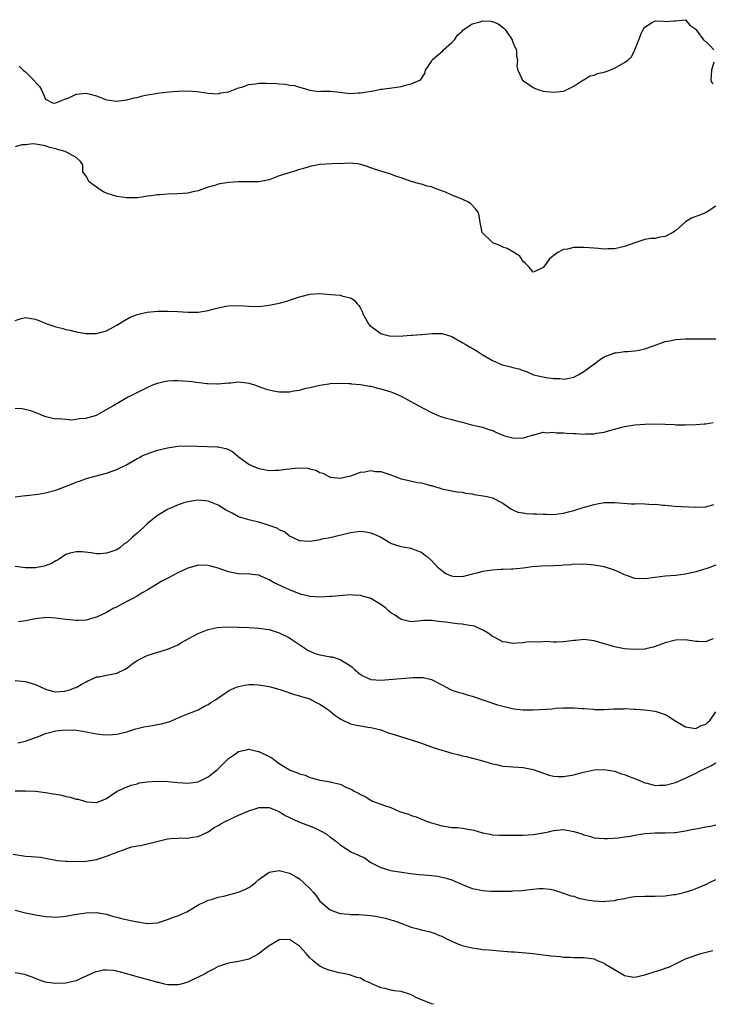
# Model space of a CAD drawing. Units: inches. Extents: x 2586000 to 2589000, y 1506000 to 1509000.
# Drawn here: x 2587828 to 2587964, y 1506219 to 1506413 of the extents above; entities that cross this region are included whole.
import ezdxf

# ---------------------------------------------------------------- set-up
doc = ezdxf.new("R2010")
doc.units = ezdxf.units.IN
doc.header["$MEASUREMENT"] = 0
doc.layers.add('LD25861506_10ft', color=254, linetype='Continuous')

msp = doc.modelspace()

# ---------------------------------------------------------------- linework, layer by layer
at = {"layer": 'LD25861506_10ft'}
for points, elevation in [([(2587827.78, 1506403.78), (2587828.58, 1506403), (2587829, 1506402.67), (2587830.7, 1506401), (2587830.86, 1506400.86), (2587831, 1506400.54), (2587831.81, 1506399.81), (2587832.23, 1506399), (2587833, 1506397.27), (2587834.51, 1506396.51), (2587835, 1506396.55), (2587836.11, 1506397), (2587836.69, 1506397.31), (2587837, 1506397.36), (2587837.56, 1506397.56), (2587839, 1506398.27), (2587839.64, 1506398.36), (2587841, 1506398.48), (2587841.74, 1506398.26), (2587843, 1506397.93), (2587845, 1506397.14), (2587847, 1506396.88), (2587848.85, 1506397.15), (2587849, 1506397.16), (2587850.47, 1506397.53), (2587851, 1506397.62), (2587852.09, 1506397.91), (2587853, 1506398.11), (2587854.35, 1506398.35), (2587855, 1506398.45), (2587857.28, 1506398.72), (2587859, 1506398.87), (2587861, 1506398.91), (2587862.8, 1506398.8), (2587863.29, 1506398.71), (2587865, 1506398.49), (2587867, 1506398.35), (2587867.5, 1506398.5), (2587869, 1506398.71), (2587869.64, 1506399), (2587871, 1506399.52), (2587871.65, 1506399.65), (2587873, 1506400.15), (2587874.3, 1506400.3), (2587875, 1506400.43), (2587876.44, 1506400.44), (2587878.38, 1506400.38), (2587879, 1506400.3), (2587880.24, 1506400.24), (2587881, 1506400.07), (2587881.97, 1506399.97), (2587883, 1506399.62), (2587883.52, 1506399.52), (2587885, 1506399.03), (2587886.81, 1506398.81), (2587887.17, 1506398.83), (2587889, 1506398.84), (2587891, 1506398.64), (2587891.42, 1506398.58), (2587893, 1506398.43), (2587894.54, 1506398.54), (2587895, 1506398.52), (2587895.43, 1506398.57), (2587897.88, 1506399), (2587899, 1506399.23), (2587899.25, 1506399.25), (2587901.61, 1506399.61), (2587903, 1506399.79), (2587904.14, 1506400.13), (2587905, 1506400.29), (2587906.68, 1506401), (2587906.86, 1506401.14), (2587907, 1506401.37), (2587907.69, 1506402.31), (2587907.77, 1506403), (2587909, 1506404.73), (2587909.11, 1506405), (2587911.18, 1506406.82), (2587911.33, 1506407), (2587913, 1506408.42), (2587913.54, 1506409), (2587914.1, 1506409.9), (2587915, 1506410.68), (2587915.15, 1506410.85), (2587915.33, 1506411), (2587917, 1506412.15), (2587918.54, 1506412.54), (2587919, 1506412.7), (2587920.65, 1506412.65), (2587921, 1506412.59), (2587922.11, 1506412.11), (2587923.24, 1506411.24), (2587923.48, 1506411), (2587924.86, 1506409), (2587924.88, 1506408.88), (2587925, 1506408.53), (2587925.46, 1506407.46), (2587925.69, 1506407), (2587925.73, 1506405.73), (2587925.94, 1506405), (2587925.81, 1506403.81), (2587925.98, 1506403), (2587926.84, 1506401.16), (2587926.89, 1506401), (2587928.15, 1506400.15), (2587929, 1506399.61), (2587929.41, 1506399.41), (2587930.49, 1506399), (2587931, 1506398.86), (2587933, 1506398.65), (2587935, 1506398.86), (2587935.31, 1506399), (2587937, 1506399.87), (2587938.79, 1506401), (2587938.9, 1506401.1), (2587939, 1506401.12), (2587940.15, 1506401.85), (2587941, 1506402.02), (2587941.68, 1506402.32), (2587943, 1506402.61), (2587944.1, 1506403), (2587945, 1506403.38), (2587947, 1506404.53), (2587947.7, 1506405), (2587948.37, 1506405.63), (2587949.05, 1506407), (2587949.8, 1506409), (2587950.35, 1506410.35), (2587950.65, 1506411), (2587951, 1506411.47), (2587952.33, 1506412.33), (2587953, 1506412.7), (2587954.64, 1506412.64), (2587955, 1506412.59), (2587956.69, 1506412.69), (2587957, 1506412.69), (2587959, 1506412.94), (2587959.87, 1506411.87), (2587961, 1506411.06), (2587961.02, 1506411.02), (2587961.32, 1506410.68), (2587962.54, 1506409), (2587962.76, 1506408.76), (2587963, 1506408.62), (2587963.82, 1506407.82), (2587964.56, 1506407)], 9030), ([(2587964.59, 1506404.59), (2587964.1, 1506403), (2587964.03, 1506401.97), (2587964.01, 1506401), (2587964.3, 1506400.3)], 9030), ([(2587965, 1506376.23), (2587963.05, 1506374.95), (2587961.63, 1506374.37), (2587961, 1506374.15), (2587960.17, 1506373.82), (2587959, 1506373.1), (2587958.87, 1506373), (2587957, 1506371.35), (2587956.53, 1506371), (2587955, 1506370.21), (2587953.92, 1506370.08), (2587953, 1506369.86), (2587952.14, 1506369.86), (2587951, 1506369.61), (2587949, 1506368.97), (2587947, 1506368.29), (2587945, 1506367.8), (2587943.78, 1506367.78), (2587943, 1506367.74), (2587941.89, 1506367.89), (2587941, 1506367.91), (2587940.03, 1506368.03), (2587939, 1506368.07), (2587938.05, 1506368.05), (2587937, 1506368.08), (2587935.77, 1506367.77), (2587935, 1506367.7), (2587933.75, 1506367), (2587932.19, 1506365.81), (2587931.6, 1506365), (2587931, 1506364.16), (2587929.34, 1506363.34), (2587929, 1506363.19), (2587928.21, 1506364.21), (2587927.42, 1506365), (2587927, 1506365.34), (2587926.35, 1506366.35), (2587925.34, 1506367), (2587925.15, 1506367.15), (2587925, 1506367.2), (2587923.87, 1506367.87), (2587923, 1506368.16), (2587922.44, 1506368.44), (2587921.08, 1506369), (2587921, 1506369.06), (2587919, 1506370.94), (2587918.95, 1506371), (2587918.66, 1506372.66), (2587918.55, 1506373), (2587918.38, 1506374.38), (2587918.18, 1506375), (2587917.66, 1506375.66), (2587916.7, 1506376.7), (2587916.29, 1506377), (2587915, 1506377.58), (2587913, 1506378.36), (2587911.59, 1506379), (2587911.17, 1506379.17), (2587911, 1506379.26), (2587909.67, 1506379.67), (2587909, 1506380.04), (2587908.15, 1506380.15), (2587907, 1506380.55), (2587906.6, 1506380.6), (2587905, 1506381.05), (2587903, 1506381.77), (2587902.08, 1506382.08), (2587901, 1506382.51), (2587899, 1506383.08), (2587897.58, 1506383.58), (2587897, 1506383.73), (2587896.11, 1506384.11), (2587894.56, 1506384.56), (2587892.71, 1506384.71), (2587891, 1506384.57), (2587890.58, 1506384.58), (2587887, 1506384.41), (2587885, 1506383.99), (2587883.55, 1506383.55), (2587883, 1506383.41), (2587881.67, 1506383), (2587881.13, 1506382.87), (2587879.61, 1506382.39), (2587879, 1506382.15), (2587877, 1506381.42), (2587876.66, 1506381.34), (2587875, 1506381.03), (2587873, 1506381), (2587871, 1506381.03), (2587869, 1506380.88), (2587867, 1506380.53), (2587866.29, 1506380.29), (2587865, 1506379.96), (2587863.36, 1506379.36), (2587863, 1506379.25), (2587861.97, 1506379), (2587861, 1506378.79), (2587859, 1506378.65), (2587857, 1506378.59), (2587855.54, 1506378.46), (2587855, 1506378.44), (2587853.78, 1506378.22), (2587853, 1506378.16), (2587852.03, 1506377.97), (2587851, 1506377.88), (2587850.15, 1506377.85), (2587849, 1506377.83), (2587848, 1506378), (2587847, 1506378.11), (2587845.33, 1506378.67), (2587845, 1506378.75), (2587844.39, 1506379), (2587843.55, 1506379.55), (2587843, 1506379.98), (2587841.6, 1506381), (2587841, 1506382.1), (2587840.32, 1506383), (2587840.32, 1506384.32), (2587839.89, 1506385), (2587839, 1506385.8), (2587837.23, 1506386.77), (2587837, 1506386.92), (2587836.83, 1506387), (2587835.35, 1506387.35), (2587835, 1506387.48), (2587833.76, 1506387.76), (2587833, 1506388.06), (2587832.2, 1506388.2), (2587831, 1506388.45), (2587830.49, 1506388.49), (2587829, 1506388.32), (2587828.29, 1506388.29), (2587827, 1506387.9)], 9030), ([(2587827, 1506353.66), (2587827.97, 1506354.03), (2587829, 1506354.28), (2587829.84, 1506354.16), (2587831, 1506353.92), (2587833.25, 1506353), (2587835, 1506352.41), (2587836.16, 1506352.16), (2587837, 1506351.9), (2587837.77, 1506351.77), (2587839, 1506351.44), (2587839.38, 1506351.38), (2587841, 1506351.1), (2587843, 1506351.13), (2587845, 1506351.68), (2587847, 1506352.74), (2587848.37, 1506353.63), (2587849.67, 1506354.33), (2587851, 1506354.89), (2587853, 1506355.35), (2587855, 1506355.5), (2587857, 1506355.52), (2587859, 1506355.46), (2587861, 1506355.35), (2587861.34, 1506355.34), (2587863, 1506355.36), (2587865, 1506355.66), (2587865.91, 1506355.91), (2587867, 1506356.17), (2587868.48, 1506356.48), (2587869, 1506356.57), (2587871, 1506356.63), (2587873, 1506356.49), (2587875, 1506356.46), (2587877, 1506356.68), (2587879, 1506357.11), (2587880.49, 1506357.51), (2587881, 1506357.69), (2587881.99, 1506358.01), (2587883, 1506358.37), (2587883.49, 1506358.51), (2587885, 1506358.88), (2587887.01, 1506358.99), (2587889.16, 1506358.84), (2587891, 1506358.66), (2587891.49, 1506358.51), (2587893, 1506358.15), (2587893.72, 1506357.72), (2587894.34, 1506357), (2587894.67, 1506356.67), (2587895, 1506356.1), (2587895.36, 1506355.36), (2587895.47, 1506355), (2587896.59, 1506353), (2587896.79, 1506352.79), (2587897, 1506352.6), (2587899, 1506351.11), (2587899.37, 1506351), (2587901, 1506350.62), (2587903.32, 1506350.68), (2587905, 1506350.82), (2587905.19, 1506350.81), (2587907, 1506350.94), (2587907.07, 1506350.93), (2587909.13, 1506351.13), (2587911, 1506351.13), (2587911.11, 1506351.12), (2587913, 1506350.52), (2587915, 1506349.38), (2587915.62, 1506349), (2587916.49, 1506348.49), (2587917, 1506348.25), (2587917.75, 1506347.75), (2587918.96, 1506347), (2587921, 1506345.81), (2587922.76, 1506345), (2587922.93, 1506344.93), (2587924.57, 1506344.57), (2587925, 1506344.42), (2587926.19, 1506344.19), (2587927, 1506343.83), (2587927.66, 1506343.66), (2587929.05, 1506343), (2587931.55, 1506342.45), (2587933, 1506342.26), (2587934.25, 1506342.25), (2587935, 1506342.16), (2587935.73, 1506342.27), (2587937, 1506342.55), (2587937.89, 1506343), (2587939, 1506343.62), (2587940.92, 1506345.08), (2587941, 1506345.12), (2587942.06, 1506345.94), (2587943, 1506346.5), (2587943.34, 1506346.66), (2587944.24, 1506347), (2587945, 1506347.32), (2587945.35, 1506347.35), (2587947, 1506347.61), (2587947.6, 1506347.6), (2587949, 1506347.72), (2587949.86, 1506347.86), (2587951, 1506348.08), (2587952.72, 1506348.72), (2587955, 1506349.53), (2587956.25, 1506349.75), (2587957, 1506349.93), (2587958.04, 1506350.04), (2587959, 1506350.1), (2587959.92, 1506350.08), (2587961, 1506350.11), (2587961.94, 1506350.06), (2587963, 1506350.05), (2587963.95, 1506350.05), (2587965, 1506350.09)], 9020), ([(2587827, 1506336.43), (2587828.37, 1506336.37), (2587829.99, 1506335.99), (2587831, 1506335.55), (2587831.42, 1506335.42), (2587832.45, 1506335), (2587833, 1506334.75), (2587833.28, 1506334.72), (2587835, 1506334.33), (2587835.62, 1506334.38), (2587837, 1506334.24), (2587838.14, 1506334.14), (2587839, 1506334.25), (2587839.61, 1506334.39), (2587841, 1506334.46), (2587841.39, 1506334.61), (2587842.8, 1506335), (2587843, 1506335.07), (2587845, 1506336.16), (2587846.48, 1506337), (2587846.78, 1506337.22), (2587847, 1506337.36), (2587849, 1506338.52), (2587849.96, 1506339), (2587851, 1506339.49), (2587853, 1506340.48), (2587854.13, 1506341), (2587855, 1506341.35), (2587856.32, 1506341.68), (2587857, 1506341.81), (2587858.12, 1506341.88), (2587859, 1506341.9), (2587861, 1506341.77), (2587861.7, 1506341.7), (2587864.72, 1506341.28), (2587865, 1506341.26), (2587866.8, 1506341.2), (2587867, 1506341.2), (2587869, 1506341.43), (2587869.44, 1506341.44), (2587871, 1506341.58), (2587872.59, 1506341.41), (2587873, 1506341.34), (2587874.11, 1506341), (2587875, 1506340.72), (2587876.25, 1506340.25), (2587877, 1506340.03), (2587877.84, 1506339.84), (2587879, 1506339.67), (2587881, 1506339.66), (2587881.81, 1506339.81), (2587883, 1506339.95), (2587884.33, 1506340.33), (2587885, 1506340.47), (2587886.97, 1506340.97), (2587888.76, 1506341.24), (2587889, 1506341.3), (2587891, 1506341.36), (2587892.69, 1506341.31), (2587893, 1506341.27), (2587893.22, 1506341.22), (2587895, 1506341.09), (2587896.75, 1506340.75), (2587897, 1506340.73), (2587898.37, 1506340.37), (2587899, 1506340.26), (2587901, 1506339.66), (2587901.47, 1506339.47), (2587903, 1506338.78), (2587906.19, 1506337), (2587909, 1506335.54), (2587910.28, 1506335), (2587911, 1506334.73), (2587911.4, 1506334.6), (2587913, 1506334.18), (2587914.16, 1506333.84), (2587915, 1506333.66), (2587916.83, 1506333.17), (2587919, 1506332.67), (2587920.24, 1506332.24), (2587921, 1506332), (2587921.67, 1506331.67), (2587923, 1506331.12), (2587923.38, 1506331), (2587925, 1506330.57), (2587925.46, 1506330.54), (2587927, 1506330.59), (2587927.37, 1506330.63), (2587929, 1506331.16), (2587929.2, 1506331.2), (2587931, 1506331.68), (2587931.58, 1506331.58), (2587933, 1506331.69), (2587933.57, 1506331.57), (2587935, 1506331.53), (2587935.48, 1506331.48), (2587937, 1506331.4), (2587937.41, 1506331.41), (2587939, 1506331.32), (2587939.36, 1506331.36), (2587941, 1506331.36), (2587941.48, 1506331.48), (2587943, 1506331.68), (2587944.04, 1506332.04), (2587945, 1506332.27), (2587947, 1506332.8), (2587949, 1506333.13), (2587951, 1506333.3), (2587953, 1506333.34), (2587955, 1506333.28), (2587956.81, 1506333.19), (2587957.16, 1506333.16), (2587959, 1506333.13), (2587961, 1506333.18), (2587962.68, 1506333.32), (2587963, 1506333.35), (2587964.42, 1506333.58)], 9010), ([(2587827, 1506318.98), (2587829, 1506319.21), (2587829.21, 1506319.21), (2587831.51, 1506319.51), (2587833, 1506319.75), (2587835, 1506320.29), (2587838.41, 1506321.59), (2587839, 1506321.87), (2587839.87, 1506322.13), (2587841, 1506322.54), (2587845, 1506323.64), (2587847, 1506324.35), (2587848.78, 1506325.22), (2587850.06, 1506325.94), (2587851, 1506326.51), (2587851.33, 1506326.67), (2587852, 1506327), (2587853, 1506327.45), (2587853.68, 1506327.68), (2587855, 1506328.12), (2587857, 1506328.63), (2587859, 1506328.93), (2587861, 1506328.99), (2587862.91, 1506328.91), (2587866.8, 1506328.8), (2587867, 1506328.78), (2587868.48, 1506328.48), (2587869, 1506328.26), (2587869.83, 1506327.83), (2587870.78, 1506327), (2587870.92, 1506326.92), (2587873, 1506325.42), (2587873.77, 1506325), (2587875, 1506324.54), (2587877, 1506324.17), (2587878.19, 1506324.19), (2587879, 1506324.18), (2587880.39, 1506324.39), (2587881, 1506324.44), (2587882.66, 1506324.66), (2587884.6, 1506324.6), (2587885, 1506324.47), (2587886.21, 1506324.21), (2587887, 1506323.74), (2587887.59, 1506323.59), (2587888.6, 1506323), (2587889, 1506322.83), (2587889.17, 1506322.83), (2587891, 1506322.63), (2587891.27, 1506322.73), (2587892.74, 1506323), (2587893.09, 1506323.09), (2587895, 1506323.84), (2587895.85, 1506323.85), (2587897, 1506324.12), (2587897.97, 1506323.97), (2587899, 1506323.93), (2587901, 1506323.27), (2587901.65, 1506323), (2587903, 1506322.52), (2587903.65, 1506322.35), (2587906.19, 1506321.81), (2587907, 1506321.71), (2587908.78, 1506321.22), (2587909, 1506321.18), (2587909.55, 1506321), (2587910.69, 1506320.69), (2587911, 1506320.54), (2587912.3, 1506320.3), (2587913, 1506320.12), (2587913.95, 1506319.95), (2587915, 1506319.88), (2587915.67, 1506319.67), (2587917, 1506319.52), (2587917.41, 1506319.41), (2587919.15, 1506319.15), (2587919.94, 1506319), (2587921, 1506318.77), (2587923, 1506317.74), (2587924.57, 1506316.57), (2587925, 1506316.42), (2587925.96, 1506315.96), (2587927, 1506315.82), (2587927.7, 1506315.7), (2587929, 1506315.63), (2587929.63, 1506315.63), (2587931, 1506315.53), (2587931.56, 1506315.56), (2587933, 1506315.49), (2587935, 1506315.74), (2587935.98, 1506315.98), (2587937, 1506316.27), (2587938.84, 1506316.84), (2587941, 1506317.46), (2587941.58, 1506317.58), (2587943, 1506317.81), (2587944.18, 1506317.82), (2587945, 1506317.85), (2587948.39, 1506317.61), (2587949, 1506317.59), (2587949.63, 1506317.63), (2587951, 1506317.57), (2587952.53, 1506317.47), (2587953, 1506317.49), (2587954.69, 1506317.31), (2587955, 1506317.3), (2587956.85, 1506317.15), (2587961, 1506316.94), (2587963, 1506317), (2587964.55, 1506317.45)], 9000), ([(2587965, 1506305.48), (2587963.57, 1506305), (2587963, 1506304.78), (2587961, 1506304.17), (2587959, 1506303.7), (2587957, 1506303.44), (2587955, 1506303.31), (2587953, 1506303.1), (2587951, 1506302.82), (2587949, 1506302.88), (2587948.6, 1506303), (2587947.45, 1506303.45), (2587947, 1506303.61), (2587946.08, 1506304.08), (2587945, 1506304.53), (2587944.65, 1506304.65), (2587943, 1506305.17), (2587941, 1506305.53), (2587939, 1506305.71), (2587938.34, 1506305.66), (2587937, 1506305.67), (2587936.43, 1506305.57), (2587935, 1506305.5), (2587934.55, 1506305.45), (2587933, 1506305.39), (2587930.67, 1506305.33), (2587928.82, 1506305.18), (2587927, 1506304.92), (2587925, 1506304.7), (2587924.71, 1506304.71), (2587923, 1506304.62), (2587922.63, 1506304.63), (2587921, 1506304.53), (2587919, 1506304.26), (2587917.93, 1506303.93), (2587917, 1506303.73), (2587915.25, 1506303.25), (2587915, 1506303.22), (2587913.26, 1506303.26), (2587913, 1506303.33), (2587911.82, 1506303.82), (2587910.66, 1506304.66), (2587910.29, 1506305), (2587909, 1506306.43), (2587908.32, 1506307), (2587907.56, 1506307.56), (2587907, 1506308.01), (2587906.26, 1506308.26), (2587905, 1506308.75), (2587903.72, 1506309), (2587903, 1506309.12), (2587901.55, 1506309.55), (2587901, 1506309.77), (2587898.95, 1506311), (2587897.61, 1506311.61), (2587897, 1506311.81), (2587896.02, 1506312.02), (2587895, 1506312.11), (2587894.02, 1506312.02), (2587893, 1506311.88), (2587889, 1506310.87), (2587887.41, 1506310.59), (2587887, 1506310.47), (2587886.36, 1506310.36), (2587885, 1506310.18), (2587883, 1506310.3), (2587881.45, 1506311), (2587881, 1506311.23), (2587880.06, 1506312.06), (2587879, 1506312.48), (2587878.7, 1506312.7), (2587877, 1506313.32), (2587876.59, 1506313.41), (2587875, 1506313.94), (2587873.78, 1506314.22), (2587873, 1506314.43), (2587871, 1506315.05), (2587869.71, 1506315.71), (2587868.42, 1506316.42), (2587867, 1506317.3), (2587865, 1506318.12), (2587863, 1506318.31), (2587862.16, 1506318.16), (2587861, 1506317.99), (2587860.23, 1506317.77), (2587858.75, 1506317.25), (2587857, 1506316.49), (2587855, 1506315.27), (2587854.68, 1506315), (2587853.74, 1506314.26), (2587853, 1506313.62), (2587852.67, 1506313.33), (2587852.35, 1506313), (2587851, 1506311.77), (2587850.11, 1506311), (2587849, 1506309.95), (2587848.39, 1506309.61), (2587847.64, 1506309), (2587847, 1506308.55), (2587846.23, 1506308.23), (2587845, 1506307.85), (2587843.75, 1506307.75), (2587843, 1506307.76), (2587841.95, 1506307.95), (2587840.15, 1506308.15), (2587839, 1506308.14), (2587837.83, 1506307.83), (2587837, 1506307.58), (2587835.44, 1506306.56), (2587835, 1506306.36), (2587834.18, 1506305.82), (2587832.73, 1506305.27), (2587831, 1506304.99), (2587829, 1506305), (2587827, 1506305.24)], 8990), ([(2587964.44, 1506291), (2587963.39, 1506290.61), (2587963, 1506290.41), (2587961.52, 1506290.48), (2587961, 1506290.45), (2587959, 1506290.78), (2587957, 1506290.75), (2587955, 1506290.21), (2587953, 1506289.45), (2587952.65, 1506289.35), (2587951.21, 1506289), (2587951, 1506288.96), (2587948.89, 1506288.89), (2587947, 1506289.03), (2587945, 1506289.41), (2587944.38, 1506289.62), (2587941, 1506290.61), (2587939, 1506290.84), (2587937.34, 1506290.66), (2587937, 1506290.65), (2587935.56, 1506290.44), (2587935, 1506290.38), (2587933.64, 1506290.36), (2587933, 1506290.3), (2587931.57, 1506290.43), (2587930.32, 1506290.32), (2587929, 1506290.39), (2587927.69, 1506290.31), (2587927, 1506290.21), (2587925.85, 1506290.15), (2587925, 1506290.08), (2587923.7, 1506290.3), (2587923, 1506290.4), (2587921.3, 1506291.3), (2587921, 1506291.43), (2587920.12, 1506292.12), (2587919, 1506292.73), (2587918.85, 1506292.85), (2587917.46, 1506293.46), (2587917, 1506293.54), (2587916.41, 1506293.59), (2587915, 1506293.9), (2587914.04, 1506293.96), (2587911.74, 1506294.25), (2587911, 1506294.34), (2587910.39, 1506294.39), (2587909, 1506294.59), (2587907.43, 1506294.57), (2587905.6, 1506294.4), (2587905, 1506294.33), (2587903, 1506294.77), (2587901.69, 1506295.69), (2587901, 1506296.14), (2587900.51, 1506296.51), (2587899.98, 1506297), (2587899, 1506297.75), (2587897.06, 1506298.94), (2587896.91, 1506299), (2587895.38, 1506299.38), (2587895, 1506299.53), (2587893.59, 1506299.59), (2587893, 1506299.65), (2587891.55, 1506299.55), (2587889.35, 1506299.35), (2587889, 1506299.3), (2587887, 1506299.2), (2587885, 1506299.33), (2587883.68, 1506299.68), (2587883, 1506299.84), (2587882.21, 1506300.21), (2587881, 1506300.62), (2587878.01, 1506302.01), (2587877, 1506302.63), (2587876.1, 1506303), (2587875.34, 1506303.34), (2587875, 1506303.52), (2587873.66, 1506303.66), (2587873, 1506303.77), (2587871.75, 1506303.75), (2587871, 1506303.79), (2587869.96, 1506303.96), (2587869, 1506304.17), (2587867, 1506304.88), (2587865, 1506305.45), (2587863, 1506305.49), (2587862.61, 1506305.39), (2587861, 1506304.92), (2587859, 1506303.98), (2587857.03, 1506302.97), (2587855.74, 1506302.26), (2587855, 1506301.83), (2587853, 1506300.58), (2587852.02, 1506300.02), (2587851, 1506299.39), (2587850.3, 1506299), (2587849, 1506298.34), (2587848.13, 1506297.87), (2587846.82, 1506297.18), (2587846.4, 1506297), (2587845, 1506296.18), (2587843, 1506295.26), (2587842.06, 1506295), (2587841.26, 1506294.74), (2587841, 1506294.69), (2587839.42, 1506294.58), (2587839, 1506294.6), (2587837, 1506294.8), (2587835, 1506295.09), (2587833.18, 1506295.18), (2587831, 1506294.96), (2587829, 1506294.56), (2587827.67, 1506294.33)], 8980), ([(2587827, 1506282.75), (2587829, 1506282.57), (2587831, 1506282), (2587833, 1506281.05), (2587833.16, 1506281), (2587834.64, 1506280.64), (2587835, 1506280.58), (2587836.68, 1506280.68), (2587837, 1506280.72), (2587837.99, 1506281), (2587838.69, 1506281.31), (2587839, 1506281.42), (2587839.99, 1506282.01), (2587841, 1506282.54), (2587841.28, 1506282.72), (2587841.93, 1506283), (2587843, 1506283.5), (2587843.53, 1506283.53), (2587845, 1506283.85), (2587846, 1506284), (2587847, 1506284.2), (2587848.64, 1506285), (2587848.86, 1506285.14), (2587849, 1506285.22), (2587850, 1506286), (2587851, 1506286.7), (2587853, 1506287.68), (2587857, 1506288.92), (2587857.2, 1506289), (2587858.45, 1506289.55), (2587859, 1506289.82), (2587859.76, 1506290.24), (2587861.07, 1506291), (2587863, 1506292.02), (2587865, 1506292.83), (2587866.79, 1506293.21), (2587868.67, 1506293.33), (2587871, 1506293.3), (2587873, 1506293.24), (2587875, 1506293.12), (2587877, 1506292.84), (2587879, 1506292.19), (2587881, 1506291.18), (2587881.31, 1506291), (2587884.24, 1506289), (2587884.7, 1506288.7), (2587886.07, 1506288.07), (2587887, 1506287.83), (2587887.7, 1506287.7), (2587889, 1506287.46), (2587889.42, 1506287.42), (2587891, 1506286.94), (2587893, 1506285.64), (2587893.38, 1506285.38), (2587893.77, 1506285), (2587895, 1506283.94), (2587895.61, 1506283.61), (2587897, 1506282.95), (2587899, 1506282.83), (2587905.34, 1506283.34), (2587907, 1506283.36), (2587907.34, 1506283.34), (2587909, 1506283.01), (2587911, 1506281.96), (2587912.69, 1506281), (2587913, 1506280.85), (2587914.4, 1506280.4), (2587915, 1506280.26), (2587915.97, 1506279.97), (2587917, 1506279.72), (2587921.99, 1506278.01), (2587923, 1506277.71), (2587925.2, 1506277.2), (2587927, 1506277.03), (2587929, 1506277.03), (2587932.77, 1506277.23), (2587933.31, 1506277.31), (2587935, 1506277.38), (2587936.63, 1506277.37), (2587937, 1506277.4), (2587938.71, 1506277.29), (2587939, 1506277.25), (2587940.87, 1506277.13), (2587941.1, 1506277.1), (2587943, 1506277.1), (2587944.82, 1506277.18), (2587945, 1506277.2), (2587946.8, 1506277.2), (2587947, 1506277.25), (2587948.86, 1506277.14), (2587949, 1506277.15), (2587949.15, 1506277.15), (2587951, 1506277.01), (2587953, 1506276.73), (2587955, 1506276.07), (2587955.72, 1506275.72), (2587956.77, 1506275), (2587959, 1506273.63), (2587960.59, 1506273.41), (2587961, 1506273.31), (2587962.1, 1506273.9), (2587963, 1506274.18), (2587963.4, 1506274.6), (2587963.82, 1506275), (2587965, 1506276.64)], 8970), ([(2587827.5, 1506270.5), (2587829, 1506270.81), (2587831, 1506271.53), (2587831.91, 1506271.91), (2587833, 1506272.32), (2587835, 1506272.85), (2587837, 1506273.06), (2587839, 1506273), (2587840.74, 1506272.74), (2587841, 1506272.67), (2587843, 1506272.3), (2587844.16, 1506272.16), (2587845, 1506272.11), (2587846.14, 1506272.14), (2587847, 1506272.19), (2587849, 1506272.65), (2587850.74, 1506273.26), (2587851, 1506273.31), (2587852.33, 1506273.67), (2587854.05, 1506273.95), (2587855, 1506274.13), (2587855.78, 1506274.22), (2587857, 1506274.6), (2587857.35, 1506274.65), (2587859.67, 1506275.67), (2587861, 1506276.22), (2587863, 1506277.01), (2587864.29, 1506277.71), (2587865, 1506278.06), (2587865.55, 1506278.45), (2587866.44, 1506279), (2587868.13, 1506280.13), (2587869, 1506280.73), (2587870.54, 1506281.46), (2587871, 1506281.61), (2587872.14, 1506281.86), (2587873, 1506281.98), (2587874.01, 1506281.99), (2587875, 1506281.96), (2587877, 1506281.6), (2587879.1, 1506281), (2587880.51, 1506280.52), (2587881, 1506280.37), (2587882.02, 1506280.02), (2587883, 1506279.78), (2587883.57, 1506279.57), (2587885, 1506279.16), (2587885.34, 1506279), (2587886.4, 1506278.4), (2587887, 1506278.15), (2587888.67, 1506277), (2587888.85, 1506276.86), (2587889, 1506276.77), (2587889.95, 1506275.95), (2587891.14, 1506275.14), (2587893, 1506274.27), (2587893.98, 1506274.02), (2587896.44, 1506273.56), (2587897, 1506273.53), (2587899, 1506273.04), (2587900.47, 1506272.47), (2587901, 1506272.34), (2587901.99, 1506271.99), (2587903.53, 1506271.53), (2587907, 1506270.42), (2587909.53, 1506269.53), (2587911, 1506269.04), (2587912.59, 1506268.59), (2587913, 1506268.46), (2587914.19, 1506268.19), (2587915, 1506267.95), (2587915.78, 1506267.78), (2587918.84, 1506267), (2587921, 1506266.38), (2587921.77, 1506266.23), (2587923, 1506265.93), (2587924.17, 1506265.83), (2587925, 1506265.75), (2587927, 1506265.65), (2587928.67, 1506265.33), (2587929, 1506265.28), (2587930.67, 1506264.67), (2587932.16, 1506264.16), (2587933, 1506263.95), (2587933.87, 1506263.87), (2587935, 1506263.84), (2587937, 1506264.17), (2587938.64, 1506264.64), (2587941, 1506265.17), (2587943, 1506265.24), (2587945, 1506264.9), (2587946.41, 1506264.41), (2587947, 1506264.26), (2587947.89, 1506263.89), (2587949.36, 1506263.36), (2587950.73, 1506262.73), (2587951, 1506262.64), (2587951.47, 1506262.53), (2587953, 1506262.1), (2587953.85, 1506262.15), (2587955, 1506262.14), (2587957, 1506262.7), (2587959, 1506263.57), (2587961, 1506264.52), (2587961.88, 1506265), (2587964.01, 1506265.99), (2587965, 1506266.54)], 8960), ([(2587827, 1506261.07), (2587829, 1506261.05), (2587831, 1506260.98), (2587833, 1506260.74), (2587834.49, 1506260.49), (2587835, 1506260.38), (2587836.19, 1506260.19), (2587837, 1506259.94), (2587837.83, 1506259.83), (2587839, 1506259.41), (2587839.4, 1506259.4), (2587840.68, 1506259), (2587841.13, 1506258.87), (2587843, 1506258.78), (2587843.19, 1506258.81), (2587845, 1506259.57), (2587847.1, 1506261), (2587848.41, 1506261.59), (2587849.85, 1506262.15), (2587851, 1506262.46), (2587851.4, 1506262.6), (2587853, 1506262.82), (2587855.03, 1506262.97), (2587857.08, 1506262.92), (2587859, 1506262.69), (2587861, 1506262.55), (2587863, 1506262.85), (2587863.12, 1506262.88), (2587863.41, 1506263), (2587865, 1506263.81), (2587866.54, 1506265), (2587866.79, 1506265.21), (2587869, 1506267.42), (2587870.36, 1506268.36), (2587871, 1506268.82), (2587872.78, 1506269.22), (2587873, 1506269.23), (2587874.82, 1506268.82), (2587875, 1506268.8), (2587877, 1506267.82), (2587877.52, 1506267.52), (2587878.2, 1506267), (2587879, 1506266.44), (2587881, 1506265.2), (2587881.46, 1506265), (2587882.61, 1506264.61), (2587883, 1506264.39), (2587884.12, 1506264.12), (2587885, 1506263.69), (2587885.57, 1506263.57), (2587887, 1506263.16), (2587887.9, 1506263), (2587889, 1506262.83), (2587889.24, 1506262.76), (2587891, 1506262.37), (2587892.27, 1506261.73), (2587893.32, 1506261.32), (2587893.73, 1506261), (2587894.59, 1506260.59), (2587895, 1506260.3), (2587895.92, 1506259.92), (2587897, 1506259.19), (2587897.14, 1506259.14), (2587897.39, 1506259), (2587899, 1506258.44), (2587899.89, 1506258.11), (2587901, 1506257.75), (2587902.69, 1506257), (2587904.44, 1506256.44), (2587905, 1506256.19), (2587905.94, 1506255.94), (2587907, 1506255.48), (2587907.37, 1506255.37), (2587908.22, 1506255), (2587909, 1506254.74), (2587910.35, 1506254.35), (2587911, 1506254.14), (2587911.96, 1506254.04), (2587913, 1506253.85), (2587914.19, 1506253.81), (2587915, 1506253.7), (2587917.29, 1506253.29), (2587919, 1506252.8), (2587920.51, 1506252.51), (2587921, 1506252.4), (2587922.35, 1506252.35), (2587923, 1506252.3), (2587924.33, 1506252.33), (2587927, 1506252.34), (2587929, 1506252.42), (2587931, 1506252.77), (2587931.99, 1506253), (2587933, 1506253.26), (2587935, 1506253.43), (2587937, 1506253.07), (2587938.58, 1506252.58), (2587939, 1506252.39), (2587940.11, 1506252.11), (2587941, 1506251.81), (2587943, 1506251.64), (2587943.65, 1506251.65), (2587945.8, 1506251.8), (2587947, 1506251.96), (2587948.14, 1506252.14), (2587949, 1506252.31), (2587951, 1506252.66), (2587953, 1506252.79), (2587955, 1506252.77), (2587956.85, 1506252.85), (2587957, 1506252.86), (2587959, 1506253.16), (2587960.52, 1506253.48), (2587961, 1506253.54), (2587963, 1506253.93), (2587963.92, 1506254.08), (2587965, 1506254.32)], 8950), ([(2587826.57, 1506248.57), (2587829, 1506248.21), (2587830.14, 1506248.14), (2587831, 1506248.03), (2587831.97, 1506247.97), (2587833, 1506247.79), (2587833.64, 1506247.64), (2587835, 1506247.41), (2587835.32, 1506247.32), (2587837, 1506247.22), (2587837.19, 1506247.19), (2587839, 1506247.15), (2587841, 1506247.19), (2587843, 1506247.54), (2587843.79, 1506247.79), (2587845, 1506248.15), (2587847.03, 1506249), (2587848.52, 1506249.48), (2587849, 1506249.68), (2587849.99, 1506249.99), (2587851, 1506250.23), (2587851.69, 1506250.31), (2587853, 1506250.6), (2587853.35, 1506250.65), (2587857, 1506251.58), (2587857.64, 1506251.64), (2587859, 1506251.75), (2587859.77, 1506251.77), (2587861, 1506251.72), (2587861.91, 1506251.91), (2587863, 1506252.04), (2587865, 1506253), (2587866.19, 1506253.81), (2587867, 1506254.23), (2587867.48, 1506254.52), (2587868.33, 1506255), (2587871, 1506256.24), (2587873, 1506257.12), (2587874.44, 1506257.56), (2587875, 1506257.75), (2587877, 1506257.78), (2587879, 1506256.96), (2587880.19, 1506256.19), (2587881, 1506255.82), (2587881.52, 1506255.52), (2587883.17, 1506254.83), (2587885.82, 1506253.82), (2587887.5, 1506253), (2587888.42, 1506252.42), (2587889, 1506251.93), (2587889.57, 1506251.57), (2587890.34, 1506251), (2587891, 1506250.41), (2587893.2, 1506249), (2587894.47, 1506248.47), (2587895, 1506248.21), (2587895.85, 1506247.85), (2587896.93, 1506247), (2587899, 1506245.93), (2587900.51, 1506245.49), (2587901, 1506245.36), (2587901.3, 1506245.3), (2587903.16, 1506245), (2587904.78, 1506244.78), (2587906.57, 1506244.57), (2587908.42, 1506244.42), (2587910.23, 1506244.23), (2587911, 1506244.07), (2587911.87, 1506243.87), (2587913, 1506243.49), (2587914.18, 1506243), (2587915, 1506242.61), (2587915.57, 1506242.43), (2587917, 1506241.83), (2587918.42, 1506241.58), (2587919, 1506241.43), (2587920.7, 1506241.3), (2587921, 1506241.29), (2587922.74, 1506241.26), (2587923, 1506241.3), (2587924.71, 1506241.29), (2587925, 1506241.34), (2587926.61, 1506241.39), (2587929, 1506241.68), (2587930.2, 1506241.8), (2587931, 1506241.84), (2587932.34, 1506241.66), (2587933, 1506241.53), (2587934.61, 1506241), (2587934.9, 1506240.9), (2587935, 1506240.89), (2587936.39, 1506240.39), (2587937, 1506240.27), (2587937.94, 1506239.94), (2587939, 1506239.72), (2587939.59, 1506239.59), (2587941, 1506239.36), (2587943, 1506239.25), (2587943.31, 1506239.31), (2587945, 1506239.44), (2587945.64, 1506239.64), (2587947, 1506239.87), (2587948.1, 1506240.1), (2587949, 1506240.22), (2587951, 1506240.3), (2587953, 1506240.29), (2587955, 1506240.38), (2587956.61, 1506240.61), (2587957, 1506240.64), (2587958.9, 1506241.1), (2587960.43, 1506241.57), (2587961, 1506241.82), (2587961.87, 1506242.13), (2587963.24, 1506242.76), (2587963.69, 1506243), (2587965, 1506243.58)], 8940), ([(2587827, 1506237.55), (2587829.04, 1506237), (2587830.67, 1506236.67), (2587831, 1506236.63), (2587833, 1506236.28), (2587834.23, 1506236.23), (2587835, 1506236.17), (2587836.32, 1506236.32), (2587837, 1506236.36), (2587838.69, 1506236.69), (2587840.96, 1506237.04), (2587843, 1506237.08), (2587845, 1506236.74), (2587846.33, 1506236.33), (2587847, 1506236.18), (2587847.91, 1506235.91), (2587851, 1506235.23), (2587851.22, 1506235.22), (2587853, 1506234.92), (2587853.08, 1506234.92), (2587855, 1506235.07), (2587857, 1506235.69), (2587858.18, 1506236.18), (2587859, 1506236.44), (2587860.8, 1506237.2), (2587863.28, 1506238.72), (2587863.92, 1506239), (2587865, 1506239.52), (2587865.66, 1506239.66), (2587867, 1506240.1), (2587868.36, 1506240.36), (2587869, 1506240.55), (2587871, 1506241.06), (2587872.33, 1506241.67), (2587873, 1506242.01), (2587873.58, 1506242.42), (2587874.33, 1506243), (2587875, 1506243.58), (2587876.99, 1506245.01), (2587879, 1506245.37), (2587881, 1506244.86), (2587882.19, 1506244.19), (2587883, 1506243.7), (2587883.77, 1506243), (2587885, 1506241.81), (2587885.72, 1506241), (2587886.31, 1506240.31), (2587887, 1506239.35), (2587887.36, 1506239), (2587889, 1506237.63), (2587890.62, 1506237), (2587891, 1506236.88), (2587892.76, 1506236.76), (2587893, 1506236.71), (2587894.68, 1506236.68), (2587897, 1506236.49), (2587898.28, 1506236.28), (2587899.94, 1506235.94), (2587901, 1506235.61), (2587901.5, 1506235.5), (2587902.92, 1506235), (2587905, 1506234.19), (2587906.04, 1506233.96), (2587907, 1506233.66), (2587908.7, 1506233.3), (2587909.49, 1506233), (2587910.55, 1506232.55), (2587911, 1506232.43), (2587911.92, 1506231.92), (2587913, 1506231.41), (2587913.97, 1506231), (2587915, 1506230.59), (2587915.55, 1506230.45), (2587917, 1506230.12), (2587917.99, 1506229.99), (2587919, 1506229.83), (2587920.25, 1506229.75), (2587921, 1506229.66), (2587922.44, 1506229.56), (2587924.65, 1506229.35), (2587925.33, 1506229.33), (2587929, 1506229), (2587931, 1506228.77), (2587932.56, 1506228.56), (2587934.39, 1506228.39), (2587935, 1506228.31), (2587936.29, 1506228.29), (2587937, 1506228.19), (2587938.25, 1506228.25), (2587939, 1506228.19), (2587941, 1506227.97), (2587941.63, 1506227.63), (2587943, 1506227.09), (2587943.11, 1506227), (2587945, 1506225.85), (2587946.8, 1506224.8), (2587947, 1506224.7), (2587948.43, 1506224.43), (2587949, 1506224.36), (2587951, 1506224.78), (2587953, 1506225.45), (2587954.23, 1506225.77), (2587955, 1506226.1), (2587955.69, 1506226.31), (2587959, 1506227.97), (2587960.5, 1506228.5), (2587961, 1506228.7), (2587962.04, 1506229), (2587962.81, 1506229.19), (2587964.38, 1506229.62)], 8930), ([(2587909.4, 1506219), (2587909, 1506219.11), (2587906.23, 1506220.23), (2587905, 1506220.89), (2587904.67, 1506221), (2587903, 1506221.53), (2587901.65, 1506221.65), (2587901, 1506221.8), (2587899.87, 1506222.13), (2587899, 1506222.22), (2587897.1, 1506223.1), (2587897, 1506223.18), (2587895.71, 1506223.71), (2587895, 1506224.14), (2587894.3, 1506224.3), (2587893, 1506224.75), (2587892.8, 1506224.8), (2587891.94, 1506225), (2587890.79, 1506225.21), (2587889, 1506225.64), (2587887.94, 1506226.06), (2587887, 1506226.49), (2587886.39, 1506227), (2587885.61, 1506227.61), (2587885, 1506228.15), (2587884.29, 1506229), (2587883, 1506230.43), (2587882.19, 1506231), (2587881, 1506231.74), (2587879, 1506231.69), (2587877, 1506230.51), (2587876.12, 1506229.88), (2587875, 1506228.95), (2587873, 1506227.87), (2587871, 1506227.41), (2587869, 1506227.12), (2587867.41, 1506226.59), (2587867, 1506226.45), (2587866.07, 1506225.93), (2587865, 1506225.37), (2587864.4, 1506225), (2587863, 1506224.32), (2587861, 1506223.39), (2587859.69, 1506223), (2587859, 1506222.83), (2587857, 1506222.87), (2587856.38, 1506223), (2587855.28, 1506223.28), (2587855, 1506223.3), (2587853.72, 1506223.72), (2587853, 1506223.87), (2587851, 1506224.44), (2587850.54, 1506224.54), (2587848.99, 1506225.01), (2587847, 1506225.52), (2587846.36, 1506225.64), (2587845, 1506225.76), (2587844.3, 1506225.7), (2587843, 1506225.42), (2587842.69, 1506225.31), (2587841.96, 1506225), (2587841, 1506224.53), (2587840.21, 1506224.21), (2587839, 1506223.64), (2587837.22, 1506223.22), (2587837, 1506223.15), (2587835, 1506223.08), (2587833.31, 1506223.31), (2587833, 1506223.38), (2587831.76, 1506223.76), (2587830.35, 1506224.35), (2587829, 1506224.84), (2587828.87, 1506224.87), (2587827, 1506225.21)], 8920)]:
    msp.add_lwpolyline(points, dxfattribs=dict(at, elevation=elevation))

doc.saveas('drawing.dxf')
